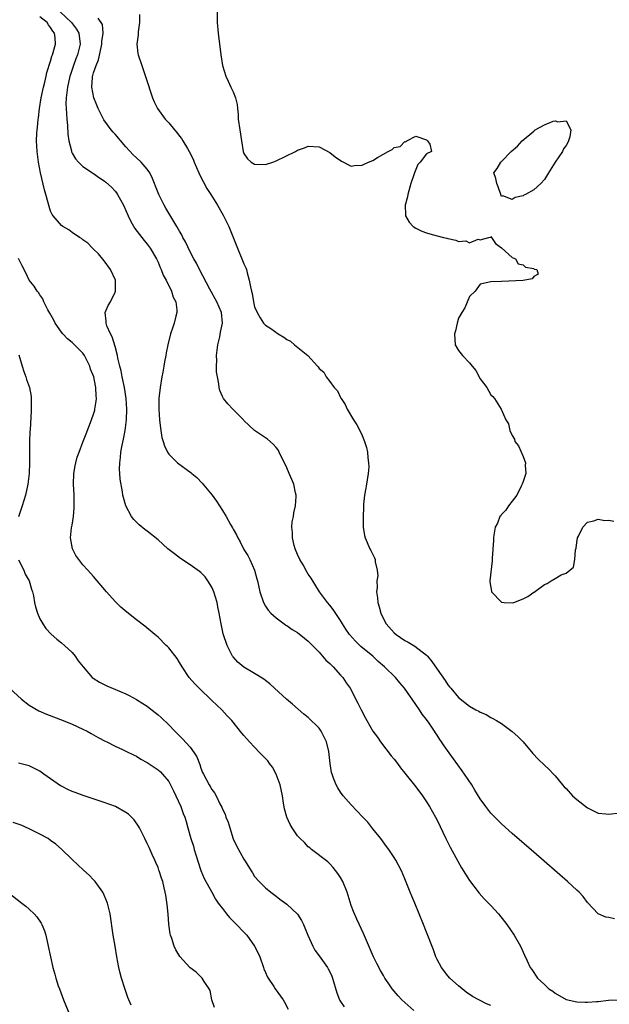
# Model space of a CAD drawing. Units: inches. Extents: x 2514000 to 2515947, y 1515000 to 1518000.
# Drawn here: x 2515501 to 2515611, y 1516992 to 1517176 of the extents above; entities that cross this region are included whole.
import ezdxf

# ---------------------------------------------------------------- set-up
doc = ezdxf.new("R2010")
doc.units = ezdxf.units.IN
doc.header["$MEASUREMENT"] = 0
doc.layers.add('LD25141515_10ft', color=73, linetype='Continuous')

msp = doc.modelspace()

# ---------------------------------------------------------------- linework, layer by layer
at = {"layer": 'LD25141515_10ft'}
for points, elevation in [([(2515589, 1516991.93), (2515588.22, 1516992.22), (2515586.89, 1516992.89), (2515585.61, 1516993.61), (2515584.43, 1516994.43), (2515583.67, 1516995), (2515583, 1516995.57), (2515581.39, 1516997), (2515581, 1516997.46), (2515579.79, 1516999), (2515579, 1517000.5), (2515578.76, 1517001), (2515578.29, 1517002.29), (2515577, 1517005.55), (2515576.47, 1517007), (2515575.66, 1517009), (2515574.81, 1517011), (2515574.3, 1517012.3), (2515573.98, 1517013), (2515573, 1517015.54), (2515572.36, 1517017), (2515571.28, 1517019), (2515571, 1517019.48), (2515569.97, 1517021), (2515569.54, 1517021.54), (2515568.48, 1517023), (2515567, 1517024.85), (2515566.06, 1517026.06), (2515565.09, 1517027.09), (2515563, 1517029.28), (2515561.48, 1517031), (2515561, 1517031.67), (2515560.48, 1517032.48), (2515560.18, 1517033), (2515559.71, 1517034.29), (2515559.43, 1517035), (2515559.34, 1517035.34), (2515559.05, 1517037), (2515558.8, 1517039.2), (2515558.4, 1517041), (2515557.42, 1517043), (2515557, 1517043.55), (2515555, 1517045.54), (2515554.18, 1517046.18), (2515552.06, 1517048.06), (2515550.92, 1517049), (2515548.72, 1517051), (2515547.84, 1517051.84), (2515547, 1517052.45), (2515546.7, 1517052.7), (2515545, 1517053.76), (2515543, 1517054.95), (2515541.89, 1517055.89), (2515541, 1517056.86), (2515540.9, 1517057), (2515539.87, 1517059), (2515539.13, 1517061.13), (2515538.75, 1517063), (2515538.42, 1517065), (2515538.17, 1517066.17), (2515538.02, 1517067), (2515537.39, 1517069), (2515537, 1517069.86), (2515536.28, 1517071), (2515535.76, 1517071.76), (2515535, 1517072.55), (2515534.75, 1517072.75), (2515533, 1517074.01), (2515531.18, 1517075.18), (2515530.04, 1517076.04), (2515528.85, 1517077), (2515527, 1517078.65), (2515525, 1517080.25), (2515524.57, 1517080.57), (2515523.46, 1517081.46), (2515523, 1517081.92), (2515522.47, 1517082.47), (2515522.08, 1517083), (2515520.99, 1517085), (2515520.54, 1517086.54), (2515520.46, 1517087), (2515520.4, 1517087.6), (2515519.94, 1517089.94), (2515519.91, 1517091), (2515519.81, 1517091.81), (2515519.87, 1517093), (2515520.03, 1517093.97), (2515520.08, 1517095), (2515520.31, 1517096.31), (2515520.57, 1517097.43), (2515520.86, 1517099), (2515521.12, 1517101), (2515521.19, 1517103), (2515521.05, 1517105), (2515520.74, 1517107), (2515520.32, 1517109), (2515520.12, 1517110.12), (2515519.87, 1517111), (2515519.51, 1517112.49), (2515519.43, 1517113), (2515519, 1517114.64), (2515518.47, 1517116.47), (2515518.15, 1517117), (2515517.46, 1517118.54), (2515517.33, 1517119), (2515517.37, 1517119.37), (2515517.18, 1517121), (2515517.7, 1517122.3), (2515518.12, 1517123), (2515519, 1517124.79), (2515519.08, 1517125), (2515519.06, 1517127), (2515518.14, 1517129), (2515517, 1517130.62), (2515515.9, 1517131.9), (2515515, 1517132.82), (2515514.78, 1517133), (2515513.9, 1517133.9), (2515513, 1517134.56), (2515512.76, 1517134.76), (2515512.37, 1517135), (2515511, 1517135.91), (2515510.39, 1517136.39), (2515509.29, 1517137), (2515509, 1517137.18), (2515507.47, 1517139), (2515507.27, 1517139.27), (2515507, 1517139.9), (2515506.72, 1517140.72), (2515506.56, 1517141.44), (2515506.12, 1517143), (2515505.85, 1517143.85), (2515505.1, 1517147), (2515504.74, 1517149), (2515504.49, 1517151), (2515504.38, 1517153), (2515504.42, 1517154.42), (2515504.46, 1517155), (2515504.55, 1517155.45), (2515504.67, 1517157), (2515504.73, 1517157.27), (2515504.91, 1517159), (2515505.22, 1517161), (2515505.65, 1517163), (2515505.91, 1517163.91), (2515506.17, 1517165), (2515506.31, 1517165.69), (2515507, 1517167.83), (2515507.25, 1517168.75), (2515507.36, 1517169), (2515507.9, 1517171), (2515507.83, 1517172.17), (2515507.73, 1517173), (2515507.41, 1517173.41), (2515507, 1517174.1), (2515506.59, 1517174.59), (2515506.33, 1517175), (2515505, 1517176.07)], 7270), ([(2515508.75, 1517177), (2515510.91, 1517175), (2515511.79, 1517173.79), (2515512.26, 1517173), (2515512.52, 1517171), (2515512.01, 1517169), (2515511.72, 1517168.28), (2515511.25, 1517167), (2515510.68, 1517165.32), (2515510.59, 1517165), (2515510.11, 1517163), (2515510.04, 1517161.96), (2515509.87, 1517161), (2515509.84, 1517159.84), (2515509.88, 1517159), (2515509.98, 1517158.02), (2515510.03, 1517157), (2515510.15, 1517155.85), (2515510.21, 1517154.21), (2515510.41, 1517153), (2515510.86, 1517151.14), (2515510.9, 1517150.9), (2515511, 1517150.69), (2515511.6, 1517149.6), (2515512.16, 1517149), (2515513, 1517148.21), (2515514.79, 1517147), (2515515, 1517146.89), (2515516.08, 1517146.08), (2515517, 1517145.53), (2515517.29, 1517145.29), (2515518.32, 1517144.32), (2515519, 1517143.62), (2515519.29, 1517143.29), (2515519.47, 1517143), (2515519.99, 1517142.01), (2515520.55, 1517141), (2515521.42, 1517139), (2515521.93, 1517137.93), (2515522.67, 1517136.67), (2515523.52, 1517135.52), (2515523.97, 1517135), (2515524.41, 1517134.41), (2515525, 1517133.72), (2515525.53, 1517133), (2515526.7, 1517131), (2515527, 1517130.36), (2515527.39, 1517129.39), (2515527.59, 1517129), (2515527.98, 1517127.98), (2515528.52, 1517127), (2515529.51, 1517125), (2515529.85, 1517123.85), (2515530.3, 1517123), (2515530.52, 1517121.48), (2515530.51, 1517121), (2515530.33, 1517120.33), (2515530.02, 1517119), (2515529.75, 1517118.25), (2515529.34, 1517117), (2515528.82, 1517115), (2515528.51, 1517113.49), (2515528.43, 1517113), (2515528.2, 1517111.8), (2515528.08, 1517111), (2515527.89, 1517109.89), (2515527.72, 1517109), (2515527.38, 1517107), (2515527.18, 1517105), (2515527.17, 1517103), (2515527.3, 1517101), (2515527.45, 1517099.45), (2515527.54, 1517099), (2515527.73, 1517097.73), (2515527.95, 1517097), (2515528.18, 1517096.18), (2515528.74, 1517095), (2515529, 1517094.59), (2515530.64, 1517093), (2515533.15, 1517091.15), (2515533.31, 1517091), (2515534.24, 1517090.24), (2515535.24, 1517089.24), (2515537.07, 1517087), (2515537.88, 1517085.88), (2515538.43, 1517085), (2515539, 1517084.14), (2515539.68, 1517083), (2515540.48, 1517081.52), (2515540.88, 1517080.88), (2515541, 1517080.63), (2515541.6, 1517079.6), (2515541.84, 1517079), (2515542.29, 1517078.29), (2515543, 1517076.86), (2515543.71, 1517075.71), (2515544.1, 1517075), (2515544.96, 1517073), (2515545.4, 1517071.4), (2515545.52, 1517071), (2515545.96, 1517069), (2515546.62, 1517067), (2515547, 1517066.32), (2515547.55, 1517065.55), (2515548.01, 1517065), (2515549, 1517064.13), (2515550.49, 1517063), (2515550.79, 1517062.79), (2515551, 1517062.69), (2515551.97, 1517061.97), (2515553, 1517061.39), (2515554.31, 1517060.31), (2515555, 1517059.79), (2515557, 1517057.71), (2515557.65, 1517057), (2515558.26, 1517056.26), (2515559, 1517055.6), (2515559.29, 1517055.29), (2515559.63, 1517055), (2515561, 1517053.44), (2515561.41, 1517053), (2515562.02, 1517052.02), (2515562.77, 1517051), (2515564.25, 1517048.25), (2515564.84, 1517047), (2515565.59, 1517045.59), (2515565.88, 1517045), (2515567.02, 1517043), (2515567.87, 1517041.87), (2515568.47, 1517041), (2515570.45, 1517038.45), (2515571, 1517037.78), (2515571.59, 1517037), (2515572.18, 1517036.18), (2515573, 1517035.2), (2515575, 1517032.65), (2515576.24, 1517031), (2515577, 1517029.88), (2515577.57, 1517029), (2515578.71, 1517027), (2515579, 1517026.44), (2515580.63, 1517023), (2515581.44, 1517021.44), (2515582.83, 1517018.83), (2515583.55, 1517017.55), (2515585, 1517015.22), (2515586.84, 1517012.84), (2515587.78, 1517011.78), (2515588.58, 1517011), (2515589, 1517010.52), (2515590.41, 1517009), (2515591.54, 1517007.54), (2515591.99, 1517007), (2515593.35, 1517005), (2515594.52, 1517003), (2515595.29, 1517001.29), (2515595.79, 1517000.21), (2515596.3, 1516999), (2515596.61, 1516998.61), (2515597.69, 1516997), (2515599, 1516995.83), (2515599.79, 1516995), (2515600.57, 1516994.57), (2515601, 1516994.21), (2515603.05, 1516993.05), (2515605, 1516992.61), (2515606.56, 1516992.56), (2515607, 1516992.53), (2515608.67, 1516992.67), (2515609, 1516992.68), (2515610.89, 1516992.89), (2515613, 1516992.95)], 7260), ([(2515612.06, 1517008.06), (2515611, 1517008.28), (2515610.39, 1517008.39), (2515609, 1517008.99), (2515607, 1517011.11), (2515606.2, 1517012.2), (2515605.46, 1517013), (2515605, 1517013.4), (2515603.28, 1517015), (2515597, 1517020.47), (2515593, 1517023.97), (2515591, 1517025.75), (2515590.36, 1517026.36), (2515589, 1517027.74), (2515588.04, 1517029), (2515587, 1517030.42), (2515586.03, 1517032.03), (2515585.43, 1517033), (2515584.1, 1517035), (2515583.65, 1517035.65), (2515581.21, 1517039), (2515580.29, 1517040.29), (2515579.82, 1517041), (2515579.48, 1517041.48), (2515579, 1517042.25), (2515578.7, 1517042.7), (2515578.52, 1517043), (2515577.49, 1517044.51), (2515577, 1517045.19), (2515576.2, 1517046.2), (2515575.68, 1517047), (2515575, 1517047.97), (2515572.92, 1517051), (2515572.05, 1517052.05), (2515571.22, 1517053), (2515569.16, 1517055), (2515568.02, 1517056.02), (2515567, 1517056.97), (2515564.81, 1517058.81), (2515563.77, 1517059.77), (2515562.67, 1517061), (2515561.99, 1517061.99), (2515561.36, 1517063), (2515561, 1517063.63), (2515559.65, 1517065.65), (2515559, 1517066.49), (2515558.57, 1517067), (2515557.11, 1517069), (2515555.5, 1517071.5), (2515555, 1517072.23), (2515554.71, 1517072.71), (2515554.01, 1517073.99), (2515553.43, 1517075), (2515553, 1517075.94), (2515552.56, 1517077), (2515552.37, 1517077.63), (2515552.04, 1517079), (2515552.04, 1517080.05), (2515551.94, 1517081), (2515552.02, 1517081.98), (2515552.22, 1517083), (2515552.31, 1517083.69), (2515552.61, 1517085), (2515552.72, 1517086.72), (2515552.72, 1517087), (2515552.62, 1517087.38), (2515552.28, 1517089), (2515551.91, 1517089.91), (2515551.43, 1517091), (2515551, 1517092.04), (2515550.55, 1517093), (2515550.07, 1517093.93), (2515549.58, 1517095), (2515549.39, 1517095.39), (2515549, 1517095.86), (2515548.47, 1517096.47), (2515547.39, 1517097.39), (2515545, 1517099.03), (2515543, 1517100.9), (2515542.92, 1517101), (2515540.95, 1517103), (2515540.01, 1517104.01), (2515539.17, 1517105), (2515539, 1517105.34), (2515538.5, 1517106.5), (2515538.38, 1517107), (2515538.3, 1517107.7), (2515538.05, 1517109), (2515537.92, 1517109.92), (2515537.89, 1517111), (2515537.95, 1517112.05), (2515537.91, 1517113), (2515538.01, 1517114.01), (2515538.15, 1517115), (2515538.49, 1517116.49), (2515538.65, 1517117.35), (2515539.02, 1517119), (2515538.83, 1517121), (2515537.95, 1517123), (2515536.66, 1517125.34), (2515534.72, 1517129), (2515534.19, 1517130.19), (2515533.69, 1517131), (2515533, 1517132.29), (2515532.15, 1517134.15), (2515531.65, 1517135), (2515531.44, 1517135.44), (2515531, 1517136.15), (2515530.52, 1517137), (2515529.74, 1517138.26), (2515528.46, 1517140.46), (2515528.14, 1517141), (2515527.15, 1517143), (2515526.55, 1517144.55), (2515526.35, 1517145), (2515525.98, 1517145.98), (2515525.46, 1517147), (2515525, 1517147.7), (2515523.88, 1517149), (2515523, 1517149.78), (2515522.37, 1517150.37), (2515521, 1517151.86), (2515519, 1517154.22), (2515518.62, 1517154.62), (2515518.3, 1517155), (2515516.9, 1517156.9), (2515515.87, 1517159), (2515515.6, 1517159.6), (2515515.02, 1517161), (2515514.66, 1517163), (2515514.77, 1517164.77), (2515514.81, 1517165), (2515514.87, 1517165.13), (2515515, 1517165.63), (2515515.46, 1517167), (2515515.92, 1517168.08), (2515516.38, 1517170.38), (2515516.53, 1517171), (2515516.52, 1517171.48), (2515516.76, 1517173), (2515516.66, 1517174.66), (2515515.85, 1517175.85)], 7250), ([(2515523.52, 1517176.48), (2515523.55, 1517175), (2515523.28, 1517173.28), (2515523.3, 1517172.7), (2515523.04, 1517171), (2515523.25, 1517169.25), (2515523.3, 1517169), (2515523.96, 1517167), (2515524.76, 1517164.76), (2515526, 1517161), (2515526.27, 1517160.27), (2515526.88, 1517159), (2515528.33, 1517157), (2515529, 1517156.31), (2515530.1, 1517155), (2515530.53, 1517154.53), (2515531, 1517153.85), (2515531.38, 1517153.38), (2515531.62, 1517153), (2515532.47, 1517151.53), (2515532.79, 1517151), (2515533.53, 1517149.53), (2515533.74, 1517149), (2515534.6, 1517147), (2515535, 1517146.21), (2515535.38, 1517145.38), (2515536.11, 1517144.11), (2515536.86, 1517143), (2515538.05, 1517141), (2515539.13, 1517139.13), (2515539.37, 1517138.62), (2515540.22, 1517137), (2515541.58, 1517133.58), (2515541.78, 1517133), (2515542.63, 1517131), (2515543, 1517130.04), (2515543.35, 1517129.34), (2515543.47, 1517129), (2515543.62, 1517128.38), (2515544.01, 1517127), (2515544.23, 1517125.77), (2515544.4, 1517125), (2515544.54, 1517124.54), (2515544.8, 1517123), (2515545, 1517122.06), (2515545.48, 1517121), (2515546, 1517120), (2515546.66, 1517119), (2515547, 1517118.61), (2515548.01, 1517118.01), (2515549.39, 1517117), (2515550.42, 1517116.42), (2515551, 1517115.98), (2515551.68, 1517115.68), (2515552.45, 1517115), (2515554.89, 1517113), (2515556.7, 1517111), (2515556.86, 1517110.86), (2515557, 1517110.6), (2515557.88, 1517109.88), (2515558.32, 1517109), (2515559, 1517108.14), (2515559.84, 1517107), (2515560.42, 1517106.42), (2515561, 1517105.19), (2515561.07, 1517105.07), (2515561.09, 1517105), (2515561.88, 1517103.88), (2515562.23, 1517103), (2515563.43, 1517101), (2515564.05, 1517100.05), (2515564.59, 1517099), (2515565, 1517098.07), (2515565.45, 1517097), (2515565.84, 1517095.84), (2515566.01, 1517095), (2515566.08, 1517093.92), (2515566.24, 1517093), (2515566.25, 1517092.25), (2515566.14, 1517091), (2515565.83, 1517089), (2515565.74, 1517088.26), (2515565.49, 1517087), (2515565.28, 1517085.28), (2515565.28, 1517085), (2515565.3, 1517084.7), (2515565.19, 1517083), (2515565.22, 1517082.78), (2515565.23, 1517081), (2515565.47, 1517079.47), (2515565.6, 1517079), (2515566.47, 1517077), (2515566.67, 1517076.67), (2515567.33, 1517075.33), (2515567.45, 1517075), (2515567.47, 1517074.53), (2515567.85, 1517073), (2515567.92, 1517071.92), (2515567.76, 1517071), (2515567.8, 1517069.8), (2515567.7, 1517069), (2515567.88, 1517067.88), (2515567.94, 1517067), (2515568.2, 1517066.2), (2515568.49, 1517065), (2515569, 1517063.94), (2515569.48, 1517063), (2515571, 1517061.32), (2515571.37, 1517061), (2515573, 1517059.9), (2515573.57, 1517059.57), (2515574.83, 1517058.83), (2515577, 1517057.17), (2515577.17, 1517057), (2515578.02, 1517056.02), (2515579, 1517054.57), (2515580.47, 1517052.47), (2515581, 1517051.62), (2515581.3, 1517051.3), (2515581.53, 1517051), (2515583, 1517049.27), (2515585, 1517047.69), (2515586.23, 1517047), (2515586.75, 1517046.75), (2515587, 1517046.55), (2515588.1, 1517046.1), (2515589, 1517045.58), (2515589.38, 1517045.38), (2515590.04, 1517045), (2515591, 1517044.42), (2515592.96, 1517042.96), (2515594.01, 1517042.01), (2515595.01, 1517041.01), (2515596.85, 1517038.85), (2515597.83, 1517037.83), (2515599, 1517036.67), (2515599.89, 1517035.89), (2515600.68, 1517035), (2515601, 1517034.67), (2515602.35, 1517033), (2515602.66, 1517032.66), (2515603, 1517032.33), (2515604.24, 1517031), (2515605, 1517030.28), (2515607, 1517028.72), (2515609, 1517027.76), (2515610.39, 1517027.61), (2515611, 1517027.57), (2515613, 1517027.82)], 7240), ([(2515537.99, 1517177), (2515538.03, 1517175), (2515538.21, 1517173), (2515538.43, 1517171), (2515538.52, 1517170.52), (2515538.7, 1517169), (2515539.04, 1517167), (2515539.62, 1517165), (2515540.08, 1517164.08), (2515540.55, 1517163), (2515541, 1517162.09), (2515541.44, 1517161), (2515541.75, 1517159.75), (2515541.8, 1517159), (2515541.91, 1517157.91), (2515541.95, 1517157), (2515542.22, 1517155), (2515542.56, 1517153), (2515542.87, 1517151), (2515543, 1517150.64), (2515543.65, 1517149.65), (2515544.33, 1517149), (2515545, 1517148.61), (2515547, 1517148.56), (2515548.41, 1517149), (2515549, 1517149.22), (2515552.6, 1517151), (2515553, 1517151.23), (2515554.3, 1517151.7), (2515555, 1517152.01), (2515557, 1517151.88), (2515559, 1517150.83), (2515560.02, 1517150.02), (2515561.16, 1517149.16), (2515563, 1517148.28), (2515563.6, 1517148.4), (2515565, 1517148.43), (2515565.4, 1517148.6), (2515566.22, 1517149), (2515567, 1517149.33), (2515567.87, 1517149.87), (2515569.85, 1517151), (2515570.61, 1517151.39), (2515571, 1517151.72), (2515572.08, 1517151.92), (2515573, 1517152.88), (2515573.18, 1517152.82), (2515573.32, 1517153), (2515575, 1517153.85), (2515577, 1517153.18), (2515577.07, 1517153.07), (2515577.2, 1517153), (2515577.62, 1517152.38), (2515577.96, 1517151), (2515577, 1517150.56), (2515575.82, 1517149), (2515575.41, 1517148.59), (2515575, 1517147.65), (2515574.76, 1517147), (2515574.67, 1517146.67), (2515574.12, 1517145), (2515573.53, 1517143), (2515573.45, 1517142.56), (2515573.07, 1517141), (2515573.11, 1517139.11), (2515573.13, 1517139), (2515573.8, 1517137.8), (2515574.56, 1517137), (2515575, 1517136.73), (2515576.15, 1517136.15), (2515577, 1517135.87), (2515577.63, 1517135.63), (2515579, 1517135.27), (2515580.15, 1517135), (2515580.83, 1517134.83), (2515581, 1517134.76), (2515582.49, 1517134.49), (2515583, 1517134.24), (2515584.32, 1517134.32), (2515585, 1517133.95), (2515586.64, 1517134.64), (2515587, 1517134.52), (2515588.61, 1517135), (2515588.94, 1517135.06), (2515589, 1517135.16), (2515589.13, 1517135), (2515589.86, 1517133.86), (2515591, 1517133.03), (2515593, 1517131.25), (2515593.57, 1517131), (2515594.06, 1517130.06), (2515595, 1517129.88), (2515595.45, 1517129.45), (2515597, 1517129.17), (2515597.1, 1517129.1), (2515597.59, 1517129), (2515597.84, 1517128.16), (2515597, 1517127.71), (2515596.71, 1517127.29), (2515595.01, 1517126.99), (2515591, 1517126.76), (2515589, 1517126.7), (2515587, 1517126.25), (2515586.06, 1517125), (2515585, 1517124), (2515584.14, 1517121.86), (2515583.59, 1517121), (2515583, 1517119.97), (2515582.72, 1517119), (2515582.42, 1517117.58), (2515582.24, 1517117), (2515582.37, 1517115), (2515583, 1517113.95), (2515583.74, 1517113), (2515585, 1517111.62), (2515585.5, 1517111), (2515586.22, 1517110.22), (2515587, 1517108.63), (2515588.23, 1517107), (2515589, 1517105.65), (2515589.36, 1517105.36), (2515589.69, 1517105), (2515590.92, 1517103), (2515591.8, 1517101), (2515592.26, 1517100.26), (2515592.56, 1517099), (2515593, 1517098.07), (2515593.38, 1517097.38), (2515593.49, 1517097), (2515594.15, 1517096.15), (2515595, 1517094.18), (2515595.45, 1517093), (2515595.41, 1517092.59), (2515595.49, 1517091), (2515595, 1517089.52), (2515594.85, 1517089), (2515594.65, 1517088.65), (2515593.82, 1517087), (2515593, 1517085.87), (2515592.27, 1517085), (2515591.79, 1517084.21), (2515591, 1517083.35), (2515590.85, 1517083.15), (2515590.7, 1517083), (2515590.25, 1517081.75), (2515589.81, 1517081), (2515589.53, 1517079.53), (2515589.49, 1517079), (2515589.49, 1517078.51), (2515589.23, 1517075.23), (2515589.23, 1517074.77), (2515588.79, 1517071), (2515588.84, 1517070.84), (2515589, 1517069.78), (2515589.11, 1517069.11), (2515589.14, 1517069), (2515591, 1517067.06), (2515591.51, 1517067), (2515593, 1517066.91), (2515593.28, 1517067), (2515595, 1517067.66), (2515595.87, 1517068.13), (2515597, 1517068.89), (2515597.08, 1517068.92), (2515599, 1517070.33), (2515599.5, 1517070.5), (2515600.24, 1517071), (2515601, 1517071.48), (2515602.12, 1517072.12), (2515603, 1517072.47), (2515603.74, 1517073), (2515604.42, 1517073.58), (2515604.67, 1517075), (2515604.77, 1517076.77), (2515604.87, 1517077.13), (2515605, 1517078.14), (2515605.14, 1517079), (2515605.34, 1517079.34), (2515606.15, 1517081), (2515607, 1517081.97), (2515608.19, 1517082.19), (2515609, 1517082.52), (2515610.26, 1517082.26), (2515611, 1517082.29), (2515611.89, 1517082.11)], 7230), ([(2515574.66, 1516991), (2515572.4, 1516993), (2515571.71, 1516993.71), (2515570.61, 1516995), (2515569.87, 1516996.13), (2515569.27, 1516997), (2515569, 1516997.48), (2515568.42, 1516998.42), (2515567.74, 1516999.74), (2515567.12, 1517001), (2515565.3, 1517005.3), (2515564.02, 1517008.02), (2515563.41, 1517009.41), (2515563, 1517010.55), (2515562.23, 1517013), (2515561.4, 1517015), (2515561, 1517015.73), (2515560.51, 1517016.51), (2515559.64, 1517017.64), (2515559, 1517018.33), (2515558.66, 1517018.66), (2515555.6, 1517021), (2515555.27, 1517021.27), (2515555, 1517021.5), (2515554.26, 1517022.26), (2515553.48, 1517023), (2515553, 1517023.54), (2515551.98, 1517025), (2515551.62, 1517025.62), (2515550.97, 1517026.97), (2515550.55, 1517028.55), (2515550.4, 1517029.6), (2515550.16, 1517031), (2515549.73, 1517033), (2515549, 1517035), (2515548.3, 1517036.3), (2515547.76, 1517037), (2515547.46, 1517037.46), (2515546.49, 1517038.49), (2515545.94, 1517039), (2515545, 1517040.02), (2515544.02, 1517041), (2515543, 1517042.24), (2515542.64, 1517042.64), (2515540.76, 1517045), (2515539.89, 1517045.89), (2515538.87, 1517047), (2515537, 1517048.75), (2515534.66, 1517051), (2515533.83, 1517051.83), (2515532.83, 1517053), (2515531.47, 1517055), (2515531, 1517055.82), (2515530.55, 1517056.55), (2515529, 1517058.54), (2515528.78, 1517058.78), (2515528.53, 1517059), (2515527, 1517060.51), (2515526.42, 1517061), (2515525.67, 1517061.67), (2515524.56, 1517062.56), (2515523, 1517063.73), (2515521.17, 1517065.17), (2515520.1, 1517066.09), (2515519, 1517067.19), (2515517.41, 1517069), (2515515, 1517071.82), (2515513.95, 1517073), (2515513, 1517074.01), (2515512.22, 1517075), (2515511.72, 1517075.72), (2515511.08, 1517077), (2515510.7, 1517079), (2515510.89, 1517080.89), (2515511, 1517081.41), (2515511.23, 1517083), (2515511.39, 1517084.61), (2515511.36, 1517087), (2515511.26, 1517089), (2515511.31, 1517091), (2515511.54, 1517092.46), (2515511.66, 1517093), (2515511.97, 1517094.03), (2515512.3, 1517095), (2515513, 1517096.84), (2515513.62, 1517098.38), (2515514.64, 1517101), (2515515, 1517102.05), (2515515.22, 1517102.78), (2515515.26, 1517103), (2515515.5, 1517104.5), (2515515.54, 1517105), (2515515.48, 1517105.48), (2515515.43, 1517107), (2515515.34, 1517107.34), (2515515.02, 1517109), (2515514.45, 1517110.45), (2515514.27, 1517111), (2515513.28, 1517113), (2515513, 1517113.41), (2515512.21, 1517114.21), (2515511.46, 1517115), (2515511, 1517115.43), (2515510.11, 1517116.11), (2515509.28, 1517117), (2515509, 1517117.35), (2515507.83, 1517119), (2515507.57, 1517119.57), (2515506.87, 1517120.88), (2515506.48, 1517121.52), (2515505.75, 1517123), (2515505.56, 1517123.56), (2515505, 1517124.28), (2515504.73, 1517124.73), (2515504.47, 1517125), (2515503.9, 1517125.9), (2515502.98, 1517127), (2515502.36, 1517128.36), (2515501.67, 1517129.67), (2515501, 1517131.05)], 7280), ([(2515501.1, 1517113.1), (2515501.69, 1517111), (2515502, 1517110), (2515502.37, 1517109), (2515502.52, 1517108.52), (2515503.03, 1517107), (2515503.35, 1517105.35), (2515503.38, 1517105), (2515503.37, 1517104.63), (2515503.37, 1517103), (2515503.34, 1517102.66), (2515503.17, 1517099.17), (2515503.14, 1517098.86), (2515503.07, 1517097), (2515503.04, 1517094.96), (2515503.06, 1517093), (2515502.99, 1517090.99), (2515502.74, 1517089), (2515502.31, 1517087), (2515501.72, 1517085), (2515501, 1517082.97)], 7290), ([(2515501, 1517074.94), (2515502, 1517073), (2515502.27, 1517072.27), (2515503.02, 1517071), (2515503.45, 1517069.45), (2515503.62, 1517069), (2515503.8, 1517068.2), (2515503.98, 1517067), (2515504.16, 1517066.16), (2515504.53, 1517065), (2515505, 1517063.92), (2515505.55, 1517063), (2515506.13, 1517062.13), (2515507.09, 1517061.09), (2515508.14, 1517060.14), (2515509, 1517059.48), (2515509.55, 1517059), (2515511, 1517057.67), (2515511.57, 1517057), (2515512.14, 1517056.14), (2515513.03, 1517055), (2515514.76, 1517053), (2515514.89, 1517052.89), (2515516.12, 1517052.12), (2515517.49, 1517051.49), (2515521, 1517049.94), (2515521.63, 1517049.63), (2515523, 1517048.92), (2515524.19, 1517048.19), (2515525, 1517047.67), (2515525.38, 1517047.38), (2515527, 1517046.08), (2515527.57, 1517045.57), (2515529, 1517044.19), (2515530.16, 1517043), (2515531.59, 1517041.59), (2515533, 1517040.03), (2515533.76, 1517039), (2515534.22, 1517038.22), (2515534.78, 1517036.78), (2515535, 1517036.12), (2515535.31, 1517035.31), (2515535.46, 1517035), (2515536.52, 1517033), (2515536.71, 1517032.71), (2515537, 1517032.14), (2515537.54, 1517031.54), (2515537.81, 1517031), (2515538.49, 1517029.51), (2515538.86, 1517028.86), (2515539, 1517028.46), (2515539.53, 1517027.53), (2515539.65, 1517027), (2515540.05, 1517026.05), (2515540.35, 1517025), (2515541, 1517022.99), (2515541.64, 1517021.64), (2515543, 1517019.2), (2515543.14, 1517019), (2515543.83, 1517017.83), (2515544.37, 1517017), (2515544.6, 1517016.6), (2515545, 1517015.96), (2515545.82, 1517015), (2515547, 1517013.86), (2515548.04, 1517013), (2515549, 1517012.29), (2515549.7, 1517011.7), (2515551, 1517010.82), (2515553, 1517008.96), (2515553.75, 1517007.75), (2515554.08, 1517007), (2515554.38, 1517006.38), (2515554.91, 1517005), (2515555.81, 1517003), (2515556.23, 1517002.23), (2515557, 1517001.2), (2515558.55, 1516999), (2515558.72, 1516998.72), (2515559, 1516998.21), (2515559.38, 1516997.38), (2515559.52, 1516997), (2515560.29, 1516994.29), (2515560.8, 1516993), (2515560.86, 1516992.86), (2515561, 1516992.69), (2515561.7, 1516991.7)], 7290), ([(2515499.36, 1517051), (2515501.54, 1517049), (2515503, 1517047.86), (2515504.82, 1517046.82), (2515506.21, 1517046.21), (2515509.36, 1517045), (2515511, 1517044.3), (2515513, 1517043.4), (2515513.82, 1517043), (2515514.56, 1517042.56), (2515515, 1517042.32), (2515515.83, 1517041.83), (2515517.15, 1517041.15), (2515517.46, 1517041), (2515519, 1517040.21), (2515520.4, 1517039.6), (2515521, 1517039.32), (2515522.54, 1517038.54), (2515523, 1517038.34), (2515523.82, 1517037.82), (2515525, 1517037.18), (2515527, 1517035.82), (2515527.44, 1517035.44), (2515527.86, 1517035), (2515529, 1517033.62), (2515529.35, 1517033), (2515529.9, 1517031.9), (2515530.32, 1517031), (2515531.22, 1517029), (2515531.69, 1517027.69), (2515531.97, 1517027), (2515532.22, 1517026.22), (2515532.58, 1517025), (2515533.13, 1517023), (2515533.58, 1517021.58), (2515533.73, 1517021), (2515534.03, 1517019.97), (2515535, 1517017.04), (2515535.6, 1517015.6), (2515537, 1517013), (2515537.72, 1517011.72), (2515538.18, 1517011), (2515539, 1517009.99), (2515539.73, 1517009), (2515540.3, 1517008.3), (2515541.64, 1517007), (2515543, 1517005.56), (2515543.54, 1517005), (2515544.97, 1517003), (2515545.66, 1517001.66), (2515545.96, 1517001), (2515546.67, 1516999), (2515546.74, 1516998.74), (2515547, 1516998.05), (2515547.32, 1516997.32), (2515547.51, 1516997), (2515548.55, 1516995.45), (2515548.83, 1516995), (2515550.29, 1516993), (2515550.56, 1516992.56), (2515551.25, 1516991.25)], 7300), ([(2515537.54, 1516991.54), (2515537.04, 1516993), (2515536.7, 1516994.7), (2515536.55, 1516995), (2515535.6, 1516996.4), (2515535.25, 1516997), (2515535.13, 1516997.13), (2515535, 1516997.24), (2515534.1, 1516998.1), (2515533, 1516998.93), (2515532.93, 1516999), (2515531.04, 1517001.04), (2515530.3, 1517002.3), (2515529.99, 1517003), (2515529.58, 1517004.42), (2515529.34, 1517005), (2515529.26, 1517005.26), (2515529.04, 1517007.04), (2515528.9, 1517008.9), (2515528.71, 1517010.71), (2515528.44, 1517012.44), (2515528.34, 1517013), (2515528.15, 1517013.85), (2515527.87, 1517015), (2515527.62, 1517015.62), (2515527.23, 1517017), (2515527.15, 1517017.15), (2515527, 1517017.6), (2515526.57, 1517018.57), (2515526.4, 1517019), (2515525.93, 1517020.07), (2515525.33, 1517021.33), (2515525, 1517022.1), (2515524.57, 1517023), (2515523.54, 1517025), (2515523.34, 1517025.34), (2515522.53, 1517026.53), (2515522.09, 1517027), (2515521.53, 1517027.53), (2515521, 1517027.89), (2515519.06, 1517029), (2515517, 1517029.73), (2515513.06, 1517031.06), (2515511.57, 1517031.57), (2515511, 1517031.79), (2515510.18, 1517032.18), (2515509, 1517032.78), (2515508.86, 1517032.86), (2515505.74, 1517035), (2515505, 1517035.54), (2515503, 1517036.57), (2515501, 1517037.08)], 7310), ([(2515522, 1516992), (2515521.4, 1516993.4), (2515520.87, 1516994.87), (2515520.19, 1516997), (2515519.94, 1516997.94), (2515519.71, 1516999), (2515519.33, 1517001), (2515518.99, 1517003), (2515518.66, 1517005), (2515518.09, 1517009), (2515517.61, 1517011), (2515517, 1517012.46), (2515516.73, 1517013), (2515515.28, 1517015), (2515515, 1517015.32), (2515514.17, 1517016.17), (2515513.15, 1517017.15), (2515512.09, 1517018.09), (2515511, 1517019.12), (2515509, 1517021.05), (2515507.94, 1517021.94), (2515507, 1517022.68), (2515506.51, 1517023), (2515505, 1517023.84), (2515503, 1517024.81), (2515501.48, 1517025.48), (2515500, 1517026)], 7320), ([(2515499, 1517013.05), (2515501.66, 1517011), (2515502.4, 1517010.4), (2515503, 1517009.86), (2515503.91, 1517009), (2515504.42, 1517008.42), (2515505.23, 1517007.23), (2515505.35, 1517007), (2515505.84, 1517005.84), (2515506.1, 1517005), (2515506.56, 1517003), (2515506.96, 1517001), (2515507.39, 1516999), (2515507.75, 1516997.75), (2515507.94, 1516997), (2515508.42, 1516995.58), (2515508.63, 1516995), (2515509.42, 1516993), (2515511, 1516989.09)], 7330)]:
    msp.add_lwpolyline(points, dxfattribs=dict(at, elevation=elevation))
at = {"layer": 'LD25141515_10ft', "elevation": 7230}
msp.add_lwpolyline([(2515595, 1517142.74), (2515593.56, 1517142.44), (2515593, 1517142.05), (2515591.26, 1517142.74), (2515591, 1517142.63), (2515590.85, 1517143), (2515590.38, 1517144.38), (2515590.09, 1517145), (2515589.94, 1517145.94), (2515589.57, 1517147), (2515590.18, 1517147.82), (2515590.84, 1517149), (2515591, 1517149.1), (2515592.76, 1517151), (2515593.99, 1517152.01), (2515594.83, 1517153), (2515597, 1517154.8), (2515597.28, 1517155), (2515599, 1517155.98), (2515600.62, 1517156.62), (2515601, 1517156.71), (2515601.5, 1517156.5), (2515603, 1517156.68), (2515603.91, 1517155), (2515603.71, 1517153.71), (2515603.49, 1517153), (2515603.34, 1517152.66), (2515603, 1517152.12), (2515602.53, 1517151.47), (2515602.33, 1517151), (2515601, 1517149), (2515599.72, 1517147), (2515599, 1517145.79), (2515598.3, 1517145), (2515597, 1517143.87), (2515595.48, 1517143), (2515595.16, 1517142.84)], close=True, dxfattribs=at)

doc.saveas('drawing.dxf')
